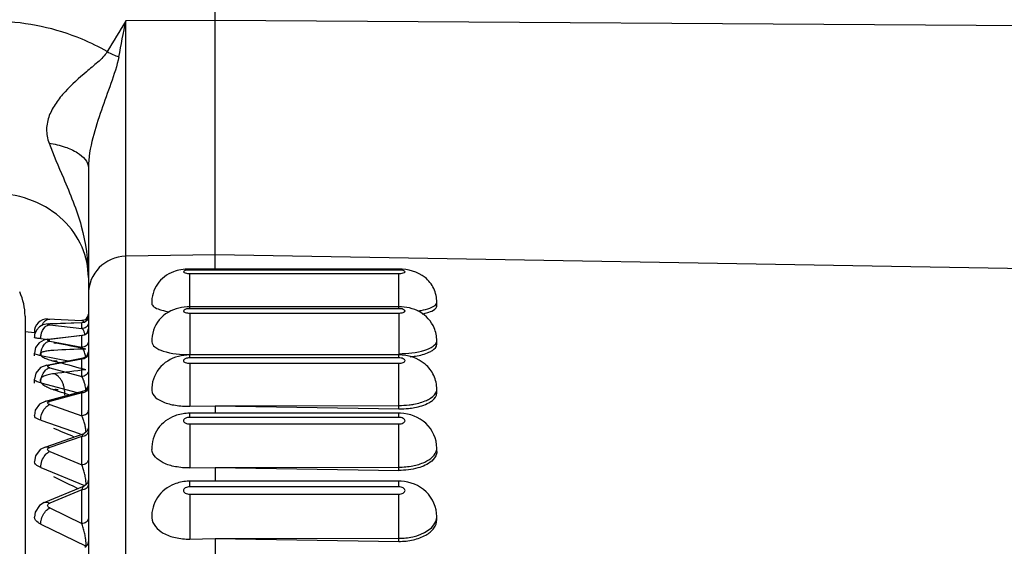
# Model space of a CAD drawing. Units: millimetres. Extents: x 0 to 420, y 0 to 297.
# Drawn here: x 74 to 77, y 160 to 162 of the extents above; entities that cross this region are included whole.
import ezdxf

# ---------------------------------------------------------------- set-up
doc = ezdxf.new("R2010")
doc.units = ezdxf.units.MM
doc.header["$LTSCALE"] = 23.1
doc.layers.add('06___PRT_ALL_SURFS', color=7, linetype='CONTINUOUS')
doc.layers.add('7_ALL_FEATURES', color=7, linetype='CONTINUOUS')

msp = doc.modelspace()

# ---------------------------------------------------------------- linework, layer by layer
at = {"layer": '06___PRT_ALL_SURFS', "color": 7, "linetype": 'CONTINUOUS'}
for p, q in [((74.8568, 161.1187), (74.8568, 177.4097)), ((75.4368, 161.1187), (74.7768, 161.1187)), ((74.4568, 161.039), (74.4568, 152.0951)), ((75.4368, 160.9996), (74.7768, 160.9996)), ((75.5568, 161.0017), (75.5568, 161.0135)), ((74.2568, 160.9703), (74.2568, 151.3069)), ((74.328, 160.9612), (74.436, 160.9569)), ((74.3022, 160.9366), (74.2925, 160.926)), ((74.3315, 160.9457), (74.4376, 160.9498)), ((74.2865, 160.9176), (74.2568, 160.9202)), ((74.3284, 160.8972), (74.4391, 160.9101)), ((75.5568, 160.8813), (75.5568, 160.8928)), ((74.2896, 160.8709), (74.2864, 160.8531)), ((74.3011, 160.8865), (74.2896, 160.8709)), ((74.2868, 160.8449), (74.2864, 160.8531)), ((74.3254, 160.8158), (74.4406, 160.8382)), ((75.4368, 160.8477), (74.7768, 160.8477)), ((74.3056, 160.8081), (74.2904, 160.7908)), ((74.3255, 160.8158), (74.3056, 160.8081)), ((74.2904, 160.7908), (74.2864, 160.7709)), ((74.287, 160.7589), (74.2864, 160.7709)), ((75.5568, 160.7282), (75.5568, 160.7392)), ((74.3226, 160.7023), (74.442, 160.7345)), ((74.3027, 160.6924), (74.289, 160.6734)), ((74.3226, 160.7023), (74.3027, 160.6924)), ((74.7768, 160.6859), (74.8568, 160.6878)), ((74.8568, 160.6878), (75.4368, 160.6885)), ((74.8568, 160.6878), (75.4368, 160.6779)), ((74.8568, 160.6871), (74.8568, 160.6639)), ((74.289, 160.6734), (74.2864, 160.6567)), ((75.4368, 160.6639), (74.7768, 160.6639)), ((74.4568, 160.6187), (74.4532, 160.6073)), ((74.32, 160.5574), (74.4433, 160.5998)), ((74.4532, 160.6073), (74.4433, 160.5998)), ((74.3199, 160.5574), (74.3045, 160.5493)), ((75.5568, 160.5434), (75.5568, 160.5539)), ((74.2895, 160.5298), (74.2864, 160.5113)), ((74.3045, 160.5493), (74.2895, 160.5298)), ((74.7768, 160.4914), (74.8568, 160.4933)), ((74.8568, 160.4933), (75.4368, 160.4939)), ((74.8568, 160.4933), (75.4368, 160.4838)), ((74.8568, 160.4926), (74.8568, 160.4498)), ((74.3177, 160.3824), (74.4444, 160.435)), ((74.4535, 160.4424), (74.4445, 160.435)), ((74.4568, 160.4535), (74.4535, 160.4424)), ((75.4368, 160.4498), (74.7768, 160.4498)), ((74.3024, 160.373), (74.2885, 160.352)), ((74.3176, 160.3824), (74.3024, 160.373)), ((74.2885, 160.352), (74.2865, 160.3358)), ((74.2865, 160.3358), (74.2865, 160.3358)), ((75.5568, 160.3283), (75.5568, 160.3383)), ((74.7768, 160.2671), (74.8568, 160.2689)), ((74.8568, 160.2689), (75.4368, 160.2695)), ((74.8568, 160.2689), (75.4368, 160.2599)), ((74.8568, 160.2682), (74.8568, 160.2069))]:
    msp.add_line(p, q, dxfattribs=at)
at = {"layer": '06___PRT_ALL_SURFS', "color": 9, "linetype": 'CONTINUOUS'}
for p, q in [((80.0638, 161.8681), (74.8568, 161.9029)), ((74.8568, 161.1638), (74.5747, 161.1589)), ((74.5747, 151.9751), (74.5747, 161.1589)), ((80.0638, 161.073), (74.8568, 161.1638)), ((74.7768, 161.1152), (74.7768, 161.1187)), ((75.4368, 161.1152), (74.7768, 161.1152)), ((75.4368, 161.1152), (75.4368, 161.1187)), ((74.7768, 161.1049), (75.4368, 161.1049)), ((74.7768, 160.9936), (74.7768, 161.1049)), ((75.4368, 160.9936), (75.4368, 161.1049)), ((75.4368, 160.9936), (74.7768, 160.9936)), ((75.5565, 161.0114), (75.5568, 161.0135)), ((74.4568, 160.9694), (74.4567, 160.9674)), ((74.7768, 160.9799), (75.4368, 160.9799)), ((74.7768, 160.9799), (74.7768, 160.849)), ((75.4368, 160.9799), (75.4368, 160.8518)), ((74.3104, 160.9411), (74.313, 160.9464)), ((74.3315, 160.9457), (74.3346, 160.9455)), ((74.436, 160.9495), (74.3346, 160.9455)), ((74.3346, 160.9429), (74.436, 160.931)), ((74.436, 160.9495), (74.4376, 160.9498)), ((74.436, 160.931), (74.436, 160.9495)), ((74.4568, 160.9509), (74.4567, 160.9489)), ((74.4568, 160.9284), (74.4567, 160.9264)), ((74.288, 160.9193), (74.2864, 160.9193)), ((74.2907, 160.9193), (74.288, 160.9193)), ((74.3063, 160.8992), (74.3283, 160.8966)), ((74.436, 160.9087), (74.3346, 160.8968)), ((74.436, 160.8719), (74.436, 160.9087)), ((74.3346, 160.8916), (74.436, 160.8719)), ((74.348, 160.8861), (74.3535, 160.885)), ((74.4568, 160.8916), (74.4567, 160.8896)), ((74.3063, 160.8458), (74.3931, 160.829)), ((74.436, 160.8349), (74.3346, 160.8152)), ((74.436, 160.7801), (74.436, 160.8349)), ((74.4568, 160.8542), (74.4567, 160.8522)), ((74.7768, 160.8383), (74.7768, 160.8477)), ((75.4368, 160.8383), (74.7768, 160.8383)), ((75.4368, 160.8383), (75.4368, 160.8477)), ((74.3346, 160.8075), (74.436, 160.7801)), ((74.348, 160.8282), (74.3653, 160.8236)), ((74.4568, 160.7994), (74.4567, 160.7974)), ((74.7768, 160.8214), (75.4368, 160.8214)), ((74.7768, 160.8214), (74.7768, 160.6859)), ((75.4368, 160.6779), (75.4368, 160.8214)), ((74.4384, 160.7763), (74.436, 160.7801)), ((74.4407, 160.7716), (74.4384, 160.7763)), ((74.3063, 160.7599), (74.4212, 160.7289)), ((74.436, 160.7286), (74.3346, 160.7012)), ((74.436, 160.6562), (74.436, 160.7286)), ((74.3346, 160.691), (74.436, 160.6562)), ((74.4384, 160.6515), (74.436, 160.6562)), ((74.7768, 160.6505), (74.7768, 160.6639)), ((75.4368, 160.6505), (74.7768, 160.6505)), ((75.4368, 160.6505), (75.4368, 160.6639)), ((74.3063, 160.6421), (74.4308, 160.5993)), ((74.7768, 160.6305), (75.4368, 160.6305)), ((74.7768, 160.6305), (74.7768, 160.4914)), ((75.4368, 160.4838), (75.4368, 160.6305)), ((74.436, 160.5907), (74.3346, 160.5558)), ((74.436, 160.5012), (74.436, 160.5907)), ((74.4568, 160.6088), (74.4567, 160.607)), ((74.3346, 160.5433), (74.436, 160.5012)), ((74.4568, 160.5193), (74.4567, 160.5175)), ((74.3063, 160.4933), (74.4448, 160.4358)), ((74.4384, 160.4956), (74.436, 160.5012)), ((74.4407, 160.4891), (74.4384, 160.4956)), ((74.415, 160.4304), (74.4234, 160.4263)), ((74.4568, 160.4395), (74.4567, 160.4377)), ((74.7768, 160.4317), (74.7768, 160.4498)), ((75.4368, 160.4317), (74.7768, 160.4317)), ((75.4368, 160.4317), (75.4368, 160.4498)), ((74.436, 160.4222), (74.3346, 160.3801)), ((74.436, 160.3163), (74.436, 160.4222)), ((74.7768, 160.4088), (75.4368, 160.4088)), ((74.7768, 160.4088), (74.7768, 160.2671)), ((75.4368, 160.2599), (75.4368, 160.4088)), ((74.3303, 160.3626), (74.3346, 160.3652)), ((74.3346, 160.3652), (74.436, 160.3163)), ((74.4568, 160.3336), (74.4567, 160.3319)), ((74.3063, 160.3146), (74.4502, 160.2452)), ((74.4384, 160.3098), (74.436, 160.3163))]:
    msp.add_line(p, q, dxfattribs=at)
at = {"layer": '06___PRT_ALL_SURFS', "color": 7, "linetype": 'CONTINUOUS'}
for points in [[(74.2925, 160.926), (74.287, 160.9118), (74.2864, 160.9027)], [(74.3315, 160.9457), (74.3239, 160.9451), (74.3135, 160.9427), (74.3022, 160.9366)], [(74.3283, 160.8972), (74.3158, 160.8945), (74.3011, 160.8865)]]:
    msp.add_lwpolyline(points, dxfattribs=at)
at = {"layer": '06___PRT_ALL_SURFS', "color": 9, "linetype": 'CONTINUOUS'}
for centre, radius, start, end in [((74.5767, 161.039), 0.1199, 90.9589, 179.9608), ((74.3773, 160.894), 0.0715, 15.9091, 19.5702), ((75.5425, 160.8928), 0.0143, 348.6323, 359.9645), ((74.6185, 155.5716), 5.2975, 91.8403, 92.9276), ((73.3226, 155.391), 5.59, 78.3809, 79.3719), ((74.3655, 160.8458), 0.0592, 173.035, 179.9598), ((74.3273, 160.8199), 0.1227, 10.6043, 14.0244), ((75.0571, 155.3515), 5.4832, 96.3734, 97.4306), ((72.8234, 155.0494), 5.9765, 74.22324, 75.04977), ((72.2618, 154.5837), 6.4981, 70.83711, 71.27386), ((74.2934, 160.7187), 0.1568, 7.5445, 12.9418), ((75.5352, 160.7392), 0.0216, 350.7781, 359.9829), ((75.437, 160.9641), 0.2755, 269.9506, 276.6982), ((71.6035, 153.9481), 7.2104, 67.07558, 67.62786), ((74.263, 160.5867), 0.1874, 8.1422, 12.1339), ((74.2774, 160.5887), 0.1729, 5.2578, 8.1753), ((75.5266, 160.5539), 0.0302, 352.1951, 359.991), ((70.829, 153.1483), 8.1172, 63.78208, 64.30868), ((74.2271, 160.4231), 0.2236, 9.6692, 13.3665), ((75.5171, 160.3383), 0.0397, 353.1956, 359.9903), ((74.1839, 160.2288), 0.2672, 10.9191, 14.318), ((74.1845, 160.2287), 0.2667, 9.3812, 10.9532), ((74.2066, 160.2324), 0.2442, 7.8094, 9.389)]:
    msp.add_arc(centre, radius, start, end, dxfattribs=at)
at = {"layer": '06___PRT_ALL_SURFS', "color": 7, "linetype": 'CONTINUOUS'}
for centre, radius, start, end in [((74.0768, 160.9703), 0.18, 0, 24.9946), ((74.3264, 160.9212), 0.04, 87.7566, 182.7806), ((74.4368, 160.9769), 0.02, 267.7566, 360), ((74.4368, 160.9698), 0.02, 272.2412, 359.9884), ((74.4368, 160.93), 0.02, 276.6868, 359.9224), ((74.4368, 160.8578), 0.02, 281.0011, 0), ((74.4368, 160.7538), 0.02, 285.1117, 359.929), ((75.4411, 160.9394), 0.2616, 269.0486, 275.879), ((74.7768, 160.5242), 0.1398, 89.9998, 92.3327), ((75.4368, 160.524), 0.1399, 87.805, 90.0003), ((74.7768, 160.316), 0.1338, 90.0021, 93.2895), ((75.4368, 160.3156), 0.1342, 86.9278, 89.9989), ((74.4368, 160.2593), 0.02, 295.76, 359.8686)]:
    msp.add_arc(centre, radius, start, end, dxfattribs=at)
for points, knots in [([(74.725, 161.11), (74.7052, 161.1025), (74.6687, 161.0753), (74.6561, 161.0311), (74.6569, 161.0098)], [0, 0, 0, 0, 0.498322, 1, 1, 1, 1]), ([(75.5568, 161.0135), (75.5568, 161.0284), (75.55, 161.0585), (75.5128, 161.1063), (75.4658, 161.1187), (75.4368, 161.1187)], [0, 0, 0, 0, 0.253752, 0.506621, 1, 1, 1, 1]), ([(74.7425, 160.9958), (74.7189, 160.9902), (74.673, 160.9644), (74.656, 160.9134), (74.6569, 160.889)], [0, 0, 0, 0, 0.49833, 1, 1, 1, 1]), ([(74.6569, 161.0098), (74.657, 161.0059), (74.6654, 160.9968), (74.6753, 160.9932), (74.6817, 160.9911)], [0, 0, 0, 0, 0.36867, 1, 1, 1, 1]), ([(74.6817, 160.9911), (74.6839, 160.9903), (74.6937, 160.9873), (74.7039, 160.9852), (74.7118, 160.9839)], [0, 0, 0, 0, 0.223338, 1, 1, 1, 1]), ([(75.5485, 160.9332), (75.5396, 160.954), (75.5062, 160.9903), (75.4595, 160.9996), (75.4368, 160.9996)], [0, 0, 0, 0, 0.499901, 1, 1, 1, 1]), ([(75.5321, 160.9827), (75.5385, 160.9849), (75.5484, 160.9884), (75.5568, 160.9977), (75.5568, 161.0017)], [0, 0, 0, 0, 0.633071, 1, 1, 1, 1]), ([(75.5108, 160.9771), (75.5127, 160.9775), (75.5199, 160.979), (75.527, 160.9809), (75.5321, 160.9827)], [0, 0, 0, 0, 0.270514, 1, 1, 1, 1]), ([(74.6569, 160.889), (74.6571, 160.8829), (74.6686, 160.869), (74.7095, 160.8526), (74.7485, 160.8485), (74.7768, 160.849)], [0, 0, 0, 0, 0.138083, 0.358805, 1, 1, 1, 1]), ([(75.5321, 160.8562), (75.5357, 160.8579), (75.5461, 160.8631), (75.5568, 160.8733), (75.5568, 160.8813)], [0, 0, 0, 0, 0.333628, 1, 1, 1, 1]), ([(74.7408, 160.8431), (74.7175, 160.837), (74.6725, 160.8102), (74.6559, 160.7595), (74.6569, 160.7352)], [0, 0, 0, 0, 0.49917, 1, 1, 1, 1]), ([(75.5568, 160.7392), (75.5568, 160.7542), (75.55, 160.7845), (75.5132, 160.833), (75.4661, 160.8477), (75.4368, 160.8477)], [0, 0, 0, 0, 0.252733, 0.505052, 1, 1, 1, 1]), ([(75.4727, 160.8422), (75.4785, 160.8428), (75.4986, 160.8454), (75.5187, 160.8502), (75.5321, 160.8562)], [0, 0, 0, 0, 0.281553, 1, 1, 1, 1]), ([(74.6569, 160.7352), (74.6575, 160.7185), (74.6905, 160.6978), (74.7324, 160.6879), (74.7616, 160.6856), (74.7768, 160.6859)], [0, 0, 0, 0, 0.370405, 0.665184, 1, 1, 1, 1]), ([(75.5321, 160.6972), (75.5358, 160.6993), (75.547, 160.7063), (75.5568, 160.7189), (75.5568, 160.7282)], [0, 0, 0, 0, 0.313457, 1, 1, 1, 1]), ([(75.4679, 160.6793), (75.4741, 160.6799), (75.4961, 160.6831), (75.5181, 160.6894), (75.5321, 160.6972)], [0, 0, 0, 0, 0.279289, 1, 1, 1, 1]), ([(74.7304, 160.6558), (74.7092, 160.648), (74.6699, 160.6196), (74.656, 160.5724), (74.6569, 160.5497)], [0, 0, 0, 0, 0.499429, 1, 1, 1, 1]), ([(75.5568, 160.5539), (75.5568, 160.5825), (75.5303, 160.642), (75.4708, 160.6627), (75.4422, 160.6638)], [0, 0, 0, 0, 0.498842, 1, 1, 1, 1]), ([(74.7768, 160.4914), (74.7616, 160.4912), (74.7325, 160.4939), (74.6886, 160.5062), (74.6576, 160.5313), (74.6569, 160.5497)], [0, 0, 0, 0, 0.322196, 0.609703, 1, 1, 1, 1]), ([(75.5568, 160.5434), (75.5568, 160.5407), (75.5553, 160.5291), (75.5475, 160.5191), (75.5407, 160.5133)], [0, 0, 0, 0, 0.227354, 1, 1, 1, 1]), ([(75.5407, 160.5133), (75.5284, 160.5025), (75.4936, 160.4875), (75.457, 160.4835), (75.4368, 160.4838)], [0, 0, 0, 0, 0.448229, 1, 1, 1, 1]), ([(74.7277, 160.4403), (74.7069, 160.4319), (74.6691, 160.4027), (74.6559, 160.3561), (74.6569, 160.3338)], [0, 0, 0, 0, 0.499905, 1, 1, 1, 1]), ([(75.5568, 160.3383), (75.5568, 160.3667), (75.5312, 160.4259), (75.4725, 160.4481), (75.444, 160.4496)], [0, 0, 0, 0, 0.498404, 1, 1, 1, 1]), ([(74.6569, 160.3338), (74.6578, 160.3138), (74.6868, 160.2849), (74.7324, 160.27), (74.7617, 160.2669), (74.7768, 160.2671)], [0, 0, 0, 0, 0.408676, 0.689617, 1, 1, 1, 1]), ([(75.4368, 160.2599), (75.4522, 160.2597), (75.4817, 160.2626), (75.5204, 160.2765), (75.5486, 160.2982), (75.5568, 160.319), (75.5568, 160.3283)], [0, 0, 0, 0, 0.307586, 0.585121, 0.813891, 1, 1, 1, 1])]:
    msp.add_open_spline(points, degree=3, knots=knots, dxfattribs=at)
for points in [[(74.7489, 161.1164), (74.7408, 161.115), (74.7327, 161.1129), (74.725, 161.11)], [(74.7768, 161.1187), (74.7675, 161.1187), (74.7581, 161.1179), (74.7489, 161.1164)], [(74.7768, 160.9996), (74.7653, 160.9996), (74.7537, 160.9984), (74.7425, 160.9958)], [(75.5568, 160.8928), (75.5568, 160.9065), (75.5539, 160.9205), (75.5485, 160.9332)], [(74.7768, 160.8477), (74.7647, 160.8477), (74.7525, 160.8462), (74.7408, 160.8431)], [(74.7711, 160.6638), (74.7573, 160.6633), (74.7434, 160.6606), (74.7304, 160.6558)], [(74.7691, 160.4496), (74.755, 160.4488), (74.7408, 160.4457), (74.7277, 160.4403)]]:
    msp.add_open_spline(points, degree=3, dxfattribs=at)
at = {"layer": '06___PRT_ALL_SURFS', "color": 9, "linetype": 'CONTINUOUS'}
for points, knots in [([(74.7768, 161.1152), (74.7721, 161.1152), (74.7664, 161.1157), (74.7537, 161.1101), (74.7664, 161.1044), (74.772, 161.1049), (74.7768, 161.1049)], [0, 0, 0, 0, 0.336055, 0.499763, 0.66176, 1, 1, 1, 1]), ([(75.4368, 161.1049), (75.4415, 161.1049), (75.4472, 161.1045), (75.4599, 161.11), (75.4472, 161.1157), (75.4416, 161.1152), (75.4368, 161.1152)], [0, 0, 0, 0, 0.336055, 0.499763, 0.66176, 1, 1, 1, 1]), ([(74.7768, 160.9936), (74.7721, 160.9936), (74.7657, 160.9939), (74.7537, 160.9868), (74.7656, 160.9796), (74.772, 160.9799), (74.7768, 160.9799)], [0, 0, 0, 0, 0.325903, 0.499647, 0.671958, 1, 1, 1, 1]), ([(75.4368, 160.9799), (75.4416, 160.9799), (75.4479, 160.9797), (75.4599, 160.9867), (75.448, 160.9939), (75.4416, 160.9936), (75.4368, 160.9936)], [0, 0, 0, 0, 0.325903, 0.499647, 0.671958, 1, 1, 1, 1]), ([(75.4964, 160.9865), (75.5001, 160.9871), (75.5131, 160.9892), (75.526, 160.9923), (75.5348, 160.9956)], [0, 0, 0, 0, 0.28185, 1, 1, 1, 1]), ([(75.5348, 160.9956), (75.5377, 160.9966), (75.5458, 161), (75.555, 161.0056), (75.5565, 161.0114)], [0, 0, 0, 0, 0.340231, 1, 1, 1, 1]), ([(74.4567, 160.9674), (74.4562, 160.9625), (74.4513, 160.9528), (74.4409, 160.9493), (74.436, 160.9495)], [0, 0, 0, 0, 0.499449, 1, 1, 1, 1]), ([(74.4384, 160.9562), (74.438, 160.9564), (74.4373, 160.9568), (74.4364, 160.9569), (74.436, 160.9569)], [0, 0, 0, 0, 0.518275, 1, 1, 1, 1]), ([(74.3063, 160.8992), (74.3063, 160.9028), (74.3075, 160.9162), (74.3134, 160.9297), (74.3206, 160.9364)], [0, 0, 0, 0, 0.268119, 1, 1, 1, 1]), ([(74.3346, 160.9429), (74.3323, 160.9432), (74.3236, 160.9446), (74.3324, 160.9454), (74.3346, 160.9455)], [0, 0, 0, 0, 0.503636, 1, 1, 1, 1]), ([(74.4567, 160.9489), (74.4562, 160.9441), (74.4513, 160.9343), (74.4409, 160.9308), (74.436, 160.931)], [0, 0, 0, 0, 0.49945, 1, 1, 1, 1]), ([(74.4384, 160.9293), (74.438, 160.9296), (74.4373, 160.9303), (74.4364, 160.9308), (74.436, 160.931)], [0, 0, 0, 0, 0.531153, 1, 1, 1, 1]), ([(74.4567, 160.9264), (74.4562, 160.9216), (74.4512, 160.9119), (74.4409, 160.9085), (74.436, 160.9087)], [0, 0, 0, 0, 0.497504, 1, 1, 1, 1]), ([(74.4447, 160.9179), (74.4442, 160.9192), (74.4426, 160.9232), (74.4405, 160.9272), (74.4384, 160.9293)], [0, 0, 0, 0, 0.314717, 1, 1, 1, 1]), ([(74.288, 160.9016), (74.2876, 160.9017), (74.287, 160.9019), (74.2864, 160.9025), (74.2864, 160.9027)], [0, 0, 0, 0, 0.644865, 1, 1, 1, 1]), ([(74.3063, 160.8992), (74.3042, 160.8993), (74.2981, 160.8998), (74.2918, 160.9002), (74.288, 160.9016)], [0, 0, 0, 0, 0.342199, 1, 1, 1, 1]), ([(74.3346, 160.8916), (74.3322, 160.8921), (74.3237, 160.8946), (74.3323, 160.8965), (74.3346, 160.8968)], [0, 0, 0, 0, 0.506413, 1, 1, 1, 1]), ([(74.436, 160.9087), (74.4365, 160.9091), (74.4375, 160.9097), (74.4386, 160.9101), (74.4391, 160.9101)], [0, 0, 0, 0, 0.533374, 1, 1, 1, 1]), ([(74.348, 160.8622), (74.3447, 160.862), (74.3386, 160.8616), (74.33, 160.8607), (74.3226, 160.8596), (74.3163, 160.8582), (74.3114, 160.8566), (74.3077, 160.8548), (74.3056, 160.8529), (74.3048, 160.8512), (74.3045, 160.8495), (74.3053, 160.8472), (74.3077, 160.8446), (74.3113, 160.8419), (74.3163, 160.8391), (74.3225, 160.8363), (74.33, 160.8335), (74.3386, 160.8308), (74.3447, 160.829), (74.348, 160.8282)], [0, 0, 0, 0, 0.100101, 0.189484, 0.267337, 0.333117, 0.386582, 0.428068, 0.459119, 0.472035, 0.484304, 0.510865, 0.545704, 0.591775, 0.65001, 0.720467, 0.802752, 0.896222, 1, 1, 1, 1]), ([(74.4567, 160.8896), (74.4562, 160.8848), (74.4512, 160.8751), (74.4409, 160.8717), (74.436, 160.8719)], [0, 0, 0, 0, 0.497504, 1, 1, 1, 1]), ([(74.4384, 160.8692), (74.438, 160.8697), (74.4373, 160.8707), (74.4364, 160.8715), (74.436, 160.8719)], [0, 0, 0, 0, 0.532064, 1, 1, 1, 1]), ([(74.4463, 160.8496), (74.4457, 160.8518), (74.4438, 160.8585), (74.4412, 160.8652), (74.4384, 160.8692)], [0, 0, 0, 0, 0.318631, 1, 1, 1, 1]), ([(75.4368, 160.8518), (75.4644, 160.8518), (75.5025, 160.8558), (75.5427, 160.8714), (75.5553, 160.8839), (75.5565, 160.89)], [0, 0, 0, 0, 0.633167, 0.856948, 1, 1, 1, 1]), ([(74.3063, 160.8458), (74.3014, 160.8465), (74.2954, 160.8475), (74.2866, 160.8509), (74.2864, 160.8531)], [0, 0, 0, 0, 0.690329, 1, 1, 1, 1]), ([(74.4567, 160.8522), (74.4562, 160.8475), (74.4511, 160.8379), (74.4409, 160.8347), (74.436, 160.8349)], [0, 0, 0, 0, 0.494238, 1, 1, 1, 1]), ([(74.7768, 160.8383), (74.772, 160.8383), (74.765, 160.8383), (74.7538, 160.8299), (74.7649, 160.8214), (74.772, 160.8214), (74.7768, 160.8214)], [0, 0, 0, 0, 0.315383, 0.499542, 0.682523, 1, 1, 1, 1]), ([(75.4368, 160.8214), (75.4416, 160.8214), (75.4486, 160.8214), (75.4598, 160.8298), (75.4487, 160.8383), (75.4416, 160.8383), (75.4368, 160.8383)], [0, 0, 0, 0, 0.315383, 0.499542, 0.682523, 1, 1, 1, 1]), ([(74.3063, 160.7599), (74.3063, 160.764), (74.3081, 160.7797), (74.3159, 160.7954), (74.325, 160.8026)], [0, 0, 0, 0, 0.26171, 1, 1, 1, 1]), ([(74.3346, 160.8075), (74.3321, 160.8081), (74.3238, 160.8116), (74.3321, 160.8147), (74.3346, 160.8152)], [0, 0, 0, 0, 0.508019, 1, 1, 1, 1]), ([(74.3579, 160.8276), (74.3571, 160.8278), (74.3538, 160.8285), (74.3505, 160.8285), (74.348, 160.8282)], [0, 0, 0, 0, 0.247025, 1, 1, 1, 1]), ([(74.3063, 160.7599), (74.3013, 160.761), (74.2942, 160.7626), (74.2866, 160.7682), (74.2864, 160.7709)], [0, 0, 0, 0, 0.653451, 1, 1, 1, 1]), ([(74.348, 160.7886), (74.3418, 160.7878), (74.3331, 160.7863), (74.3225, 160.7833), (74.3162, 160.7808), (74.3112, 160.7781), (74.3075, 160.7751), (74.3052, 160.7717), (74.3044, 160.7679), (74.3052, 160.764), (74.3075, 160.7602), (74.3112, 160.7563), (74.3162, 160.7525), (74.3224, 160.7487), (74.333, 160.7433), (74.3417, 160.74), (74.348, 160.7379)], [0, 0, 0, 0, 0.175925, 0.249371, 0.31268, 0.366003, 0.410182, 0.447225, 0.480831, 0.51595, 0.556923, 0.606371, 0.665516, 0.734733, 0.813892, 1, 1, 1, 1]), ([(74.3828, 160.7209), (74.3831, 160.7283), (74.3821, 160.7395), (74.3781, 160.7537), (74.374, 160.7635), (74.3687, 160.7722), (74.3608, 160.7815), (74.3533, 160.7867), (74.348, 160.7886)], [0, 0, 0, 0, 0.27657, 0.413716, 0.546459, 0.672632, 0.790699, 1, 1, 1, 1]), ([(74.4567, 160.7974), (74.4562, 160.7927), (74.4511, 160.7831), (74.4409, 160.7799), (74.436, 160.7801)], [0, 0, 0, 0, 0.494238, 1, 1, 1, 1]), ([(74.4463, 160.7538), (74.4459, 160.7556), (74.4443, 160.7616), (74.4424, 160.7675), (74.4407, 160.7716)], [0, 0, 0, 0, 0.290162, 1, 1, 1, 1]), ([(74.3618, 160.7374), (74.3597, 160.7381), (74.355, 160.7389), (74.3503, 160.7384), (74.348, 160.7379)], [0, 0, 0, 0, 0.487893, 1, 1, 1, 1]), ([(74.4568, 160.7474), (74.4568, 160.7424), (74.452, 160.7319), (74.4412, 160.7284), (74.436, 160.7286)], [0, 0, 0, 0, 0.488827, 1, 1, 1, 1]), ([(74.436, 160.7286), (74.4365, 160.7294), (74.438, 160.7317), (74.4402, 160.734), (74.442, 160.7345)], [0, 0, 0, 0, 0.318378, 1, 1, 1, 1]), ([(75.5245, 160.7046), (75.5289, 160.7066), (75.542, 160.7134), (75.5549, 160.7255), (75.5565, 160.7358)], [0, 0, 0, 0, 0.315646, 1, 1, 1, 1]), ([(74.3063, 160.6421), (74.3063, 160.6543), (74.3116, 160.6708), (74.3222, 160.6829), (74.325, 160.6853)], [0, 0, 0, 0, 0.764004, 1, 1, 1, 1]), ([(74.3346, 160.691), (74.3319, 160.692), (74.324, 160.6963), (74.332, 160.7005), (74.3346, 160.7012)], [0, 0, 0, 0, 0.508612, 1, 1, 1, 1]), ([(74.4568, 160.675), (74.4568, 160.67), (74.452, 160.6595), (74.4412, 160.656), (74.436, 160.6562)], [0, 0, 0, 0, 0.488827, 1, 1, 1, 1]), ([(75.4692, 160.6904), (75.4743, 160.691), (75.4932, 160.6938), (75.5119, 160.6989), (75.5245, 160.7046)], [0, 0, 0, 0, 0.272659, 1, 1, 1, 1]), ([(74.3063, 160.6421), (74.3035, 160.6429), (74.296, 160.6454), (74.2867, 160.6512), (74.2864, 160.6566)], [0, 0, 0, 0, 0.348288, 1, 1, 1, 1]), ([(74.7768, 160.6505), (74.772, 160.6505), (74.7643, 160.6501), (74.7539, 160.6406), (74.7642, 160.6309), (74.772, 160.6305), (74.7768, 160.6305)], [0, 0, 0, 0, 0.305174, 0.499452, 0.692773, 1, 1, 1, 1]), ([(75.4368, 160.6305), (75.4416, 160.6305), (75.4493, 160.631), (75.4597, 160.6405), (75.4494, 160.6501), (75.4416, 160.6505), (75.4368, 160.6505)], [0, 0, 0, 0, 0.305174, 0.499452, 0.692773, 1, 1, 1, 1]), ([(74.4567, 160.607), (74.4562, 160.6024), (74.4508, 160.5933), (74.4409, 160.5905), (74.436, 160.5907)], [0, 0, 0, 0, 0.483611, 1, 1, 1, 1]), ([(74.436, 160.5907), (74.4366, 160.5918), (74.4384, 160.5952), (74.4408, 160.5989), (74.4433, 160.5998)], [0, 0, 0, 0, 0.330788, 1, 1, 1, 1]), ([(74.3346, 160.5433), (74.3317, 160.5444), (74.3242, 160.5497), (74.3318, 160.5548), (74.3346, 160.5558)], [0, 0, 0, 0, 0.508517, 1, 1, 1, 1]), ([(74.3063, 160.4933), (74.3063, 160.5071), (74.3133, 160.5256), (74.3263, 160.5382), (74.3298, 160.5406)], [0, 0, 0, 0, 0.76699, 1, 1, 1, 1]), ([(75.4368, 160.4939), (75.4515, 160.4939), (75.4799, 160.4967), (75.5232, 160.5088), (75.554, 160.5317), (75.5565, 160.5498)], [0, 0, 0, 0, 0.318555, 0.604752, 1, 1, 1, 1]), ([(74.3063, 160.4933), (74.3035, 160.4943), (74.2954, 160.4977), (74.2868, 160.5051), (74.2865, 160.5112)], [0, 0, 0, 0, 0.328072, 1, 1, 1, 1]), ([(74.4567, 160.5175), (74.4562, 160.513), (74.4508, 160.5039), (74.4409, 160.501), (74.436, 160.5012)], [0, 0, 0, 0, 0.483611, 1, 1, 1, 1]), ([(74.4567, 160.4377), (74.4562, 160.4334), (74.4506, 160.4246), (74.4409, 160.422), (74.436, 160.4222)], [0, 0, 0, 0, 0.476158, 1, 1, 1, 1]), ([(74.436, 160.4222), (74.4367, 160.4238), (74.4388, 160.4283), (74.4413, 160.4337), (74.4445, 160.435)], [0, 0, 0, 0, 0.338581, 1, 1, 1, 1]), ([(74.7768, 160.4317), (74.772, 160.4317), (74.7637, 160.4308), (74.754, 160.4203), (74.7637, 160.4096), (74.7719, 160.4088), (74.7768, 160.4088)], [0, 0, 0, 0, 0.295668, 0.499378, 0.702316, 1, 1, 1, 1]), ([(75.4368, 160.4088), (75.4416, 160.4088), (75.4499, 160.4096), (75.4596, 160.4202), (75.4499, 160.4309), (75.4417, 160.4317), (75.4368, 160.4317)], [0, 0, 0, 0, 0.295668, 0.499378, 0.702316, 1, 1, 1, 1]), ([(74.3177, 160.3824), (74.3215, 160.384), (74.328, 160.3835), (74.3332, 160.3809), (74.3346, 160.3801)], [0, 0, 0, 0, 0.714963, 1, 1, 1, 1]), ([(74.3346, 160.3652), (74.3316, 160.3667), (74.3243, 160.3728), (74.3316, 160.3789), (74.3346, 160.3801)], [0, 0, 0, 0, 0.508023, 1, 1, 1, 1]), ([(74.3063, 160.3146), (74.3035, 160.3159), (74.2948, 160.3202), (74.2868, 160.329), (74.2865, 160.3358)], [0, 0, 0, 0, 0.311288, 1, 1, 1, 1]), ([(74.3063, 160.3146), (74.3063, 160.3184), (74.3084, 160.3343), (74.3164, 160.3495), (74.325, 160.358)], [0, 0, 0, 0, 0.237669, 1, 1, 1, 1]), ([(75.4368, 160.2695), (75.4516, 160.2695), (75.4961, 160.2732), (75.5527, 160.3018), (75.5565, 160.3336)], [0, 0, 0, 0, 0.315266, 1, 1, 1, 1]), ([(74.4567, 160.3319), (74.4562, 160.3275), (74.4506, 160.3187), (74.4409, 160.3161), (74.436, 160.3163)], [0, 0, 0, 0, 0.476158, 1, 1, 1, 1])]:
    msp.add_open_spline(points, degree=3, knots=knots, dxfattribs=at)
for points in [[(74.313, 160.9464), (74.3159, 160.9514), (74.32, 160.9561), (74.325, 160.9587)], [(74.325, 160.9587), (74.3266, 160.9595), (74.3283, 160.9601), (74.33, 160.9605)], [(74.33, 160.9605), (74.3315, 160.9608), (74.3331, 160.961), (74.3346, 160.9609)], [(74.4426, 160.9516), (74.4416, 160.9534), (74.4402, 160.9552), (74.4384, 160.9562)], [(74.3206, 160.9364), (74.322, 160.9376), (74.3234, 160.9388), (74.325, 160.9398)], [(74.325, 160.9398), (74.3265, 160.9407), (74.3281, 160.9414), (74.3298, 160.942)], [(74.3298, 160.942), (74.3313, 160.9425), (74.333, 160.9428), (74.3346, 160.9429)], [(74.3284, 160.8972), (74.3304, 160.8974), (74.3326, 160.8973), (74.3346, 160.8968)], [(74.3067, 160.853), (74.3079, 160.8622), (74.3111, 160.8715), (74.3165, 160.879)], [(74.3165, 160.879), (74.3189, 160.8823), (74.3217, 160.8853), (74.325, 160.8876)], [(74.325, 160.8876), (74.3267, 160.8887), (74.3284, 160.8897), (74.3303, 160.8904)], [(74.3303, 160.8904), (74.3317, 160.891), (74.3331, 160.8914), (74.3346, 160.8916)], [(74.436, 160.8349), (74.4372, 160.8363), (74.4388, 160.8378), (74.4406, 160.8382)], [(74.325, 160.8026), (74.3265, 160.8037), (74.3281, 160.8048), (74.3298, 160.8056)], [(74.3254, 160.8158), (74.3284, 160.8164), (74.3317, 160.8161), (74.3346, 160.8152)], [(74.3298, 160.8056), (74.3313, 160.8064), (74.3329, 160.807), (74.3346, 160.8075)], [(74.3226, 160.7023), (74.3265, 160.7033), (74.3309, 160.7028), (74.3346, 160.7012)], [(74.325, 160.6853), (74.3265, 160.6866), (74.3281, 160.6878), (74.3298, 160.6888)], [(74.3298, 160.6888), (74.3313, 160.6897), (74.3329, 160.6905), (74.3346, 160.691)], [(74.4428, 160.6396), (74.4416, 160.6436), (74.4401, 160.6476), (74.4384, 160.6515)], [(74.4463, 160.6261), (74.4453, 160.6307), (74.4441, 160.6351), (74.4428, 160.6396)], [(74.32, 160.5574), (74.3247, 160.559), (74.3302, 160.558), (74.3346, 160.5558)], [(74.3298, 160.5406), (74.3313, 160.5416), (74.3329, 160.5425), (74.3346, 160.5433)], [(74.4447, 160.4748), (74.4435, 160.4796), (74.4422, 160.4844), (74.4407, 160.4891)], [(74.45, 160.4395), (74.4496, 160.4466), (74.4487, 160.4537), (74.4475, 160.4607)], [(74.325, 160.358), (74.3267, 160.3597), (74.3284, 160.3612), (74.3303, 160.3626)], [(74.4428, 160.2949), (74.4415, 160.2999), (74.4401, 160.3049), (74.4384, 160.3098)], [(74.4502, 160.2452), (74.4502, 160.252), (74.4495, 160.2588), (74.4486, 160.2655)]]:
    msp.add_open_spline(points, degree=3, dxfattribs=at)
at = {"layer": '7_ALL_FEATURES', "color": 9, "linetype": 'CONTINUOUS'}
for p in [(74.8568, 161.9029), (74.5747, 161.1589)]:
    msp.add_line(p, (74.5747, 161.901), dxfattribs=at)
at = {"layer": '7_ALL_FEATURES', "color": 7, "linetype": 'CONTINUOUS'}
msp.add_line((74.4568, 161.4381), (74.4568, 161.039), dxfattribs=at)
at = {"layer": '7_ALL_FEATURES', "color": 9, "linetype": 'CONTINUOUS'}
for centre, radius, start, end in [((85.0076, 155.5384), 12.2199, 148.62274, 149.15224), ((45.6358, 167.4257), 29.4616, 348.96708, 349.19171), ((74.7552, 162.277), 0.5296, 243.1885, 247.5305)]:
    msp.add_arc(centre, radius, start, end, dxfattribs=at)
for points, knots in [([(74.5164, 161.8043), (74.4907, 161.819), (74.3838, 161.8717), (74.2637, 161.8971), (74.1743, 161.8997)], [0, 0, 0, 0, 0.248433, 1, 1, 1, 1]), ([(74.5164, 161.8043), (74.5091, 161.7912), (74.4858, 161.7702), (74.4389, 161.7313), (74.3924, 161.6904), (74.3537, 161.643), (74.3316, 161.6037), (74.3216, 161.5596), (74.3275, 161.5299), (74.3326, 161.5161)], [0, 0, 0, 0, 0.124378, 0.252188, 0.507798, 0.63373, 0.757185, 0.878116, 1, 1, 1, 1]), ([(74.5528, 161.7876), (74.5473, 161.7591), (74.5279, 161.7033), (74.4971, 161.6194), (74.4687, 161.5319), (74.4568, 161.4698), (74.4568, 161.4381)], [0, 0, 0, 0, 0.239678, 0.485229, 0.738422, 1, 1, 1, 1]), ([(74.3326, 161.5161), (74.3497, 161.5132), (74.3812, 161.5053), (74.4273, 161.4864), (74.4568, 161.4574), (74.4568, 161.4381)], [0, 0, 0, 0, 0.338997, 0.623375, 1, 1, 1, 1]), ([(74.3778, 161.406), (74.3991, 161.3564), (74.4408, 161.2558), (74.4567, 161.1466), (74.4568, 161.092)], [0, 0, 0, 0, 0.497338, 1, 1, 1, 1]), ([(74.4568, 161.092), (74.4568, 161.1247), (74.4424, 161.1928), (74.3799, 161.2799), (74.2837, 161.3406), (74.2067, 161.3561), (74.1673, 161.357)], [0, 0, 0, 0, 0.227352, 0.467532, 0.72618, 1, 1, 1, 1])]:
    msp.add_open_spline(points, degree=3, knots=knots, dxfattribs=at)
msp.add_open_spline([(74.3326, 161.5161), (74.3464, 161.4789), (74.3621, 161.4425), (74.3778, 161.406)], degree=3, dxfattribs=at)

doc.saveas('drawing.dxf')
